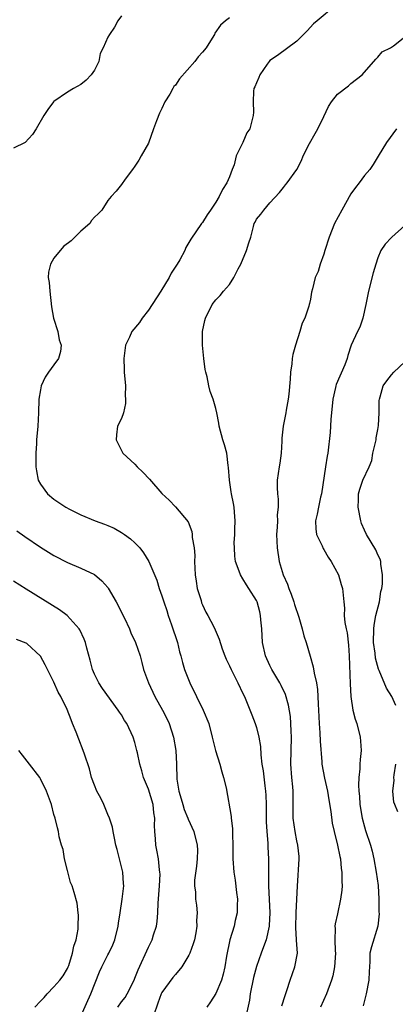
# Model space of a CAD drawing. Units: inches. Extents: x 2601000 to 2604000, y 1509000 to 1512000.
# Drawn here: x 2601670 to 2601726, y 1509721 to 1509867 of the extents above; entities that cross this region are included whole.
import ezdxf

# ---------------------------------------------------------------- set-up
doc = ezdxf.new("R2010")
doc.units = ezdxf.units.IN
doc.header["$MEASUREMENT"] = 0
doc.layers.add('LD26011509_2ft', color=254, linetype='Continuous')

msp = doc.modelspace()

# ---------------------------------------------------------------- linework, layer by layer
at = {"layer": 'LD26011509_2ft'}
for points, elevation in [([(2601716.72, 1509869.28), (2601713.99, 1509867), (2601713.43, 1509866.57), (2601712.49, 1509865.51), (2601711, 1509864), (2601708.11, 1509861.89), (2601707, 1509861.13), (2601706.88, 1509861), (2601706.57, 1509860.57), (2601705.51, 1509859), (2601705.37, 1509858.63), (2601705, 1509857.84), (2601704.77, 1509857.23), (2601704.62, 1509857), (2601704.58, 1509856.58), (2601704.5, 1509855), (2601704.54, 1509853.46), (2601704.53, 1509853), (2601704.01, 1509851), (2601703.57, 1509850.43), (2601703, 1509849), (2601702, 1509847), (2601701.68, 1509845.68), (2601701.38, 1509845), (2601701, 1509843.92), (2601700.62, 1509843), (2601699.95, 1509842.05), (2601699.49, 1509841), (2601699, 1509840.14), (2601698.19, 1509839), (2601697.71, 1509838.29), (2601697, 1509837.15), (2601696.88, 1509837), (2601695.29, 1509834.71), (2601695, 1509834.18), (2601694.54, 1509833.46), (2601694.38, 1509833), (2601693.64, 1509831.64), (2601693.26, 1509831), (2601692.36, 1509829.64), (2601692.05, 1509829), (2601690.82, 1509827), (2601689, 1509824.17), (2601688.08, 1509823), (2601687.66, 1509822.34), (2601686.55, 1509821), (2601686.18, 1509820.18), (2601685.61, 1509819), (2601685.33, 1509817), (2601685.41, 1509815.41), (2601685.42, 1509815), (2601685.58, 1509813), (2601685.55, 1509811.55), (2601685.61, 1509811), (2601685.62, 1509810.38), (2601685.28, 1509809), (2601685, 1509808.14), (2601684.44, 1509807), (2601684.27, 1509805.73), (2601684.24, 1509805), (2601685.21, 1509803), (2601687, 1509801.38), (2601687.34, 1509801), (2601688.19, 1509800.19), (2601689.15, 1509799.15), (2601691, 1509797.03), (2601692.07, 1509796.07), (2601693, 1509795.09), (2601694.86, 1509792.86), (2601695.44, 1509791.44), (2601695.49, 1509791), (2601695.49, 1509790.51), (2601695.75, 1509789), (2601695.85, 1509787.85), (2601695.84, 1509787), (2601695.94, 1509785), (2601696.05, 1509784.05), (2601696.24, 1509783), (2601696.79, 1509781.21), (2601696.88, 1509780.88), (2601697, 1509780.57), (2601697.49, 1509779.49), (2601697.8, 1509779), (2601698.67, 1509777.33), (2601698.88, 1509776.89), (2601699.49, 1509775.49), (2601699.94, 1509774.06), (2601700.32, 1509773), (2601700.52, 1509772.52), (2601701, 1509771.55), (2601701.23, 1509771), (2601701.5, 1509770.5), (2601702.25, 1509769), (2601703, 1509767.46), (2601703.21, 1509767), (2601704.3, 1509764.3), (2601704.81, 1509763), (2601705, 1509762.39), (2601705.37, 1509761), (2601705.58, 1509759.58), (2601705.64, 1509758.36), (2601705.81, 1509757), (2601705.99, 1509755.99), (2601706.24, 1509753.76), (2601706.36, 1509753), (2601706.41, 1509752.41), (2601706.45, 1509751), (2601706.45, 1509749), (2601706.44, 1509748.44), (2601706.52, 1509747), (2601706.69, 1509745.31), (2601706.69, 1509744.69), (2601706.79, 1509743), (2601706.77, 1509741.23), (2601706.79, 1509740.79), (2601706.79, 1509739), (2601707, 1509735), (2601706.9, 1509733.1), (2601706.89, 1509733), (2601706.42, 1509731), (2601706.05, 1509729.94), (2601705.7, 1509729), (2601705, 1509727.02), (2601704.57, 1509725.43), (2601704.08, 1509723), (2601703.95, 1509722.05), (2601703.39, 1509719.39)], 8400), ([(2601685, 1509867.74), (2601684.47, 1509867), (2601683.95, 1509866.05), (2601683.24, 1509865), (2601683, 1509864.56), (2601682.28, 1509863), (2601681.86, 1509862.14), (2601681.63, 1509861), (2601681, 1509859.72), (2601680.53, 1509859), (2601679.77, 1509858.23), (2601679, 1509857.58), (2601677.9, 1509857), (2601677, 1509856.42), (2601675, 1509855.08), (2601674.92, 1509855), (2601674.1, 1509853.9), (2601673.5, 1509853), (2601672.39, 1509851), (2601671.82, 1509850.18), (2601670.72, 1509849), (2601669, 1509848.13)], 8396), ([(2601701, 1509867.46), (2601700.39, 1509867), (2601699.66, 1509866.34), (2601698.85, 1509865.15), (2601698.77, 1509865), (2601698.42, 1509864.42), (2601697.55, 1509863), (2601697, 1509862.36), (2601696.35, 1509861.65), (2601695.87, 1509861), (2601693.59, 1509858.41), (2601693, 1509857.5), (2601692.74, 1509857.26), (2601692.63, 1509857), (2601692.15, 1509856.15), (2601691.42, 1509855), (2601691, 1509854), (2601690.65, 1509853.35), (2601690.18, 1509852.18), (2601689.77, 1509851), (2601689, 1509848.89), (2601687.91, 1509847), (2601687.6, 1509846.4), (2601687, 1509845.49), (2601686.66, 1509845), (2601685.55, 1509843.55), (2601685, 1509842.78), (2601684.23, 1509841.77), (2601683.46, 1509841), (2601683, 1509840.39), (2601682.11, 1509839), (2601681.57, 1509838.43), (2601681, 1509837.94), (2601680.57, 1509837.43), (2601680.31, 1509837), (2601679, 1509835.86), (2601677.56, 1509834.44), (2601676.42, 1509833.58), (2601675, 1509831.89), (2601674.47, 1509831), (2601674.2, 1509829.8), (2601674.17, 1509829), (2601674.29, 1509828.29), (2601674.4, 1509827), (2601674.65, 1509824.65), (2601674.95, 1509823), (2601675.57, 1509821), (2601675.8, 1509819.8), (2601676.08, 1509819), (2601675.95, 1509818.05), (2601675.66, 1509817), (2601675, 1509816.07), (2601674.22, 1509815), (2601673.72, 1509814.28), (2601673.12, 1509813), (2601673, 1509812.39), (2601672.77, 1509811), (2601672.72, 1509809), (2601672.6, 1509807), (2601672.44, 1509805), (2601672.44, 1509804.44), (2601672.34, 1509803), (2601672.32, 1509801), (2601672.41, 1509800.41), (2601672.67, 1509799), (2601673, 1509798.44), (2601674.04, 1509797), (2601675, 1509796.2), (2601676.75, 1509795), (2601677.29, 1509794.71), (2601679, 1509793.88), (2601681.11, 1509793), (2601682.51, 1509792.51), (2601683, 1509792.31), (2601683.9, 1509791.9), (2601685, 1509791.29), (2601685.44, 1509791), (2601686.34, 1509790.34), (2601687, 1509789.72), (2601687.72, 1509789), (2601688.28, 1509788.28), (2601689.06, 1509787), (2601690.22, 1509784.22), (2601690.59, 1509783), (2601691, 1509781.91), (2601691.26, 1509781), (2601691.71, 1509779.71), (2601691.93, 1509779), (2601692.41, 1509777.59), (2601692.73, 1509776.73), (2601693, 1509775.9), (2601693.28, 1509775), (2601693.62, 1509773.62), (2601693.81, 1509773), (2601694.03, 1509772.03), (2601694.36, 1509771), (2601695.13, 1509769), (2601697.12, 1509765), (2601697.92, 1509763), (2601698.46, 1509761), (2601698.95, 1509759), (2601699.56, 1509757), (2601699.85, 1509755.85), (2601700.14, 1509755), (2601700.51, 1509753.49), (2601701.25, 1509749.25), (2601701.26, 1509749), (2601701.47, 1509747.47), (2601701.43, 1509746.57), (2601701.51, 1509745), (2601701.52, 1509743), (2601701.64, 1509741), (2601701.83, 1509739.83), (2601702.03, 1509737.97), (2601702.17, 1509737), (2601702.13, 1509736.13), (2601702.13, 1509735), (2601701.85, 1509733.85), (2601701.68, 1509733), (2601701.03, 1509730.97), (2601700.56, 1509728.56), (2601700.33, 1509727), (2601700.09, 1509725.91), (2601699.8, 1509725), (2601699, 1509723.04), (2601698.21, 1509721.79), (2601697.63, 1509721)], 8398), ([(2601708.78, 1509721.22), (2601709.24, 1509722.76), (2601709.5, 1509723.5), (2601709.97, 1509725), (2601710.69, 1509727), (2601711.07, 1509729), (2601710.94, 1509730.94), (2601710.95, 1509731), (2601710.81, 1509732.81), (2601710.88, 1509735), (2601711, 1509737), (2601711.07, 1509738.93), (2601711.32, 1509743), (2601711.31, 1509743.31), (2601711.15, 1509745), (2601711, 1509745.63), (2601710.71, 1509747), (2601710.42, 1509749), (2601710.44, 1509751), (2601710.43, 1509752.43), (2601710.44, 1509753), (2601710.39, 1509753.61), (2601710.24, 1509755), (2601710.07, 1509757), (2601710.21, 1509761), (2601710.15, 1509761.85), (2601710.11, 1509763), (2601710.02, 1509764.02), (2601709.73, 1509765.73), (2601709.28, 1509767.28), (2601708.65, 1509768.65), (2601708.47, 1509769), (2601707.3, 1509771), (2601707, 1509771.6), (2601706.35, 1509773), (2601705.9, 1509775), (2601705.79, 1509777), (2601705.66, 1509778.34), (2601705.62, 1509779), (2601705.51, 1509779.51), (2601705.09, 1509781), (2601705, 1509781.21), (2601703.87, 1509783), (2601703.52, 1509783.52), (2601703, 1509784.42), (2601702.61, 1509785), (2601702.43, 1509785.57), (2601701.9, 1509787), (2601701.78, 1509787.78), (2601701.76, 1509789), (2601701.72, 1509789.72), (2601701.81, 1509791), (2601701.79, 1509791.79), (2601701.84, 1509793), (2601701.74, 1509794.26), (2601701.68, 1509795), (2601701.58, 1509795.58), (2601701.29, 1509797), (2601701.27, 1509797.27), (2601700.99, 1509799), (2601700.88, 1509800.88), (2601700.82, 1509801.18), (2601700.6, 1509803), (2601700.26, 1509804.26), (2601700.01, 1509805), (2601699.48, 1509807), (2601699.43, 1509807.43), (2601699.14, 1509809), (2601699, 1509809.6), (2601698.6, 1509811), (2601698.15, 1509812.15), (2601697.94, 1509813), (2601697.68, 1509814.32), (2601697.48, 1509815), (2601697.39, 1509815.39), (2601697.18, 1509817), (2601697, 1509819), (2601697.03, 1509821), (2601697.35, 1509822.65), (2601697.45, 1509823), (2601698.42, 1509825), (2601699, 1509825.73), (2601699.64, 1509826.36), (2601700.14, 1509827), (2601701, 1509827.98), (2601701.67, 1509829), (2601702.3, 1509830.3), (2601702.68, 1509831), (2601703.54, 1509833), (2601703.86, 1509834.14), (2601704.16, 1509835), (2601704.58, 1509836.58), (2601704.68, 1509837), (2601704.8, 1509837.2), (2601705, 1509837.65), (2601705.63, 1509838.37), (2601706.09, 1509839), (2601707, 1509840.07), (2601708.43, 1509841.57), (2601709, 1509842.34), (2601709.29, 1509842.71), (2601709.55, 1509843), (2601710.96, 1509845), (2601711.67, 1509846.33), (2601711.93, 1509847), (2601712.84, 1509848.84), (2601713.69, 1509850.31), (2601714.07, 1509851), (2601715, 1509852.82), (2601715.68, 1509854.32), (2601716.13, 1509855), (2601717, 1509856.14), (2601718.61, 1509857.39), (2601719, 1509857.72), (2601720.66, 1509859), (2601722.69, 1509861.31), (2601723, 1509861.6), (2601723.6, 1509862.4), (2601724.83, 1509863), (2601725, 1509863.1), (2601725.32, 1509863.32), (2601727, 1509864.62)], 8402), ([(2601725.74, 1509851), (2601724.24, 1509849), (2601723.04, 1509846.96), (2601722.27, 1509845.73), (2601721.78, 1509845), (2601721, 1509844.13), (2601720.21, 1509843), (2601719.68, 1509842.32), (2601719, 1509841.38), (2601717.64, 1509839), (2601716.56, 1509837), (2601715.75, 1509835), (2601715.14, 1509833), (2601715, 1509832.49), (2601714.45, 1509831), (2601714.12, 1509829.88), (2601713.71, 1509829), (2601713.32, 1509827.32), (2601713.17, 1509826.83), (2601713, 1509825.8), (2601712.84, 1509825.16), (2601712.83, 1509825), (2601712.78, 1509824.78), (2601712.15, 1509823), (2601711.77, 1509822.23), (2601711.41, 1509821), (2601710.76, 1509819), (2601710.38, 1509817.62), (2601710.27, 1509817), (2601710.22, 1509816.22), (2601710.02, 1509815), (2601709.99, 1509813.99), (2601709.77, 1509811.77), (2601709.71, 1509811), (2601709.39, 1509809.39), (2601709.34, 1509809), (2601708.94, 1509807), (2601708.78, 1509805.22), (2601708.78, 1509804.78), (2601708.68, 1509803), (2601708.48, 1509801.52), (2601708.38, 1509801), (2601708.09, 1509799), (2601708.07, 1509797.93), (2601708.11, 1509797), (2601708.21, 1509796.21), (2601708.21, 1509795), (2601708.09, 1509793.91), (2601708.1, 1509793), (2601708.07, 1509792.07), (2601707.97, 1509791), (2601708.05, 1509789), (2601708.35, 1509787), (2601708.94, 1509785), (2601709.62, 1509783.62), (2601709.8, 1509783), (2601710.16, 1509782.16), (2601710.54, 1509781), (2601710.64, 1509780.64), (2601711.26, 1509778.74), (2601711.76, 1509777), (2601712, 1509776), (2601712.37, 1509775), (2601712.97, 1509772.97), (2601713.41, 1509771.41), (2601713.54, 1509770.46), (2601713.87, 1509769), (2601714.05, 1509768.05), (2601714.11, 1509767), (2601714.13, 1509765.87), (2601714.19, 1509765), (2601714.27, 1509763), (2601714.38, 1509761.62), (2601714.41, 1509760.41), (2601714.67, 1509757.33), (2601714.68, 1509757), (2601715.07, 1509754.93), (2601715.51, 1509753), (2601715.73, 1509751.73), (2601716.01, 1509749.98), (2601716.23, 1509748.23), (2601716.49, 1509747), (2601716.99, 1509745.01), (2601717.33, 1509743.33), (2601717.43, 1509743), (2601717.56, 1509741.56), (2601717.66, 1509741), (2601717.62, 1509739.62), (2601717.67, 1509739), (2601717.64, 1509738.36), (2601717.45, 1509737), (2601717, 1509734.86), (2601716.65, 1509733.35), (2601716.62, 1509733), (2601716.67, 1509732.67), (2601716.6, 1509731), (2601716.64, 1509729.36), (2601716.69, 1509729), (2601716.58, 1509727), (2601716.32, 1509725.68), (2601716.12, 1509725), (2601715.38, 1509723), (2601714.49, 1509721)], 8404), ([(2601727, 1509836.73), (2601725.07, 1509835), (2601725, 1509834.92), (2601724.04, 1509833.96), (2601723.42, 1509833), (2601723, 1509831.93), (2601722.67, 1509831), (2601722.28, 1509829.72), (2601721.57, 1509827), (2601721.2, 1509825), (2601720.75, 1509823), (2601720.32, 1509821.68), (2601719.94, 1509821), (2601719.01, 1509818.99), (2601718.53, 1509817.47), (2601718.42, 1509817), (2601718.08, 1509816.08), (2601716.81, 1509813.19), (2601716.76, 1509813), (2601716.72, 1509812.72), (2601716.3, 1509811), (2601716, 1509808), (2601715.93, 1509806.07), (2601715.58, 1509803), (2601715.45, 1509802.55), (2601715.23, 1509801), (2601714.61, 1509797), (2601714.49, 1509796.49), (2601714.17, 1509795), (2601713.99, 1509794.01), (2601713.74, 1509793), (2601713.8, 1509791.8), (2601713.88, 1509791), (2601714.71, 1509789.29), (2601714.89, 1509788.89), (2601715, 1509788.74), (2601715.64, 1509787.64), (2601716.07, 1509787), (2601717.15, 1509785), (2601717.56, 1509783.56), (2601717.75, 1509783), (2601717.93, 1509781), (2601718.05, 1509780.05), (2601718.01, 1509779), (2601718.07, 1509777.93), (2601718.27, 1509777), (2601718.41, 1509776.41), (2601718.62, 1509774.62), (2601718.75, 1509773), (2601718.88, 1509768.88), (2601718.99, 1509766.99), (2601719.28, 1509765), (2601719.64, 1509763.64), (2601719.86, 1509763), (2601720.37, 1509761), (2601720.41, 1509760.41), (2601720.49, 1509759), (2601720.34, 1509757.66), (2601720.31, 1509757), (2601720.3, 1509756.3), (2601720.16, 1509755), (2601720.11, 1509753.89), (2601720.17, 1509753), (2601720.25, 1509752.25), (2601720.31, 1509751), (2601720.64, 1509749), (2601721, 1509747.7), (2601721.17, 1509747.17), (2601721.9, 1509745), (2601722.13, 1509744.13), (2601722.38, 1509743), (2601722.74, 1509741), (2601723.01, 1509739.01), (2601723.13, 1509737), (2601723.14, 1509735.14), (2601723.16, 1509734.84), (2601722.98, 1509733.02), (2601722.05, 1509729.95), (2601721.8, 1509729), (2601721.79, 1509727.79), (2601721.72, 1509727), (2601721.69, 1509726.31), (2601721.66, 1509725), (2601721.26, 1509723), (2601720.78, 1509721.22)], 8406), ([(2601725.66, 1509765.66), (2601725.03, 1509767), (2601724.25, 1509768.25), (2601723.16, 1509770.84), (2601723.06, 1509771.06), (2601722.65, 1509772.65), (2601722.57, 1509773.43), (2601722.35, 1509775), (2601722.36, 1509777), (2601722.43, 1509777.57), (2601722.7, 1509779), (2601723.2, 1509781), (2601723.44, 1509782.56), (2601723.57, 1509783), (2601723.68, 1509783.68), (2601723.69, 1509785), (2601723.4, 1509786.6), (2601723.4, 1509787), (2601723.33, 1509787.33), (2601723, 1509787.97), (2601722.69, 1509788.69), (2601721.31, 1509791), (2601721, 1509791.63), (2601720.58, 1509792.58), (2601720.46, 1509793), (2601720.05, 1509795), (2601720.13, 1509796.13), (2601720.12, 1509797), (2601720.31, 1509797.69), (2601720.77, 1509799), (2601721.7, 1509801), (2601722.08, 1509801.92), (2601722.26, 1509803), (2601722.71, 1509805), (2601722.74, 1509805.26), (2601723, 1509806.53), (2601723.09, 1509807.09), (2601723.18, 1509809), (2601723.18, 1509810.82), (2601723.22, 1509811), (2601723.33, 1509811.33), (2601723.79, 1509813), (2601724.29, 1509813.71), (2601725, 1509814.61), (2601725.35, 1509815), (2601727, 1509816.55)], 8408), ([(2601669.5, 1509791.5), (2601670.67, 1509790.67), (2601673, 1509789.12), (2601675, 1509787.89), (2601677, 1509786.85), (2601679, 1509786), (2601681, 1509785.04), (2601682.1, 1509784.1), (2601683, 1509783.12), (2601683.05, 1509783.05), (2601684.24, 1509781), (2601685.43, 1509778.57), (2601686.17, 1509777), (2601686.4, 1509776.4), (2601687.09, 1509775), (2601687.75, 1509773), (2601688.04, 1509772.04), (2601688.29, 1509771), (2601688.99, 1509769), (2601689.95, 1509767), (2601691.08, 1509765), (2601691.73, 1509763.73), (2601692.06, 1509763), (2601692.7, 1509761), (2601693.05, 1509759), (2601693.15, 1509757), (2601693.22, 1509754.78), (2601693.51, 1509753), (2601693.87, 1509751.87), (2601694.08, 1509751), (2601694.3, 1509750.3), (2601694.84, 1509749), (2601694.87, 1509748.87), (2601695.73, 1509747), (2601696.23, 1509745), (2601696.25, 1509744.25), (2601696.22, 1509743), (2601696.1, 1509741.9), (2601695.84, 1509739.84), (2601695.84, 1509739), (2601695.97, 1509738.03), (2601695.97, 1509737), (2601696.1, 1509736.1), (2601696.23, 1509735), (2601696.13, 1509733.87), (2601696.18, 1509733), (2601696.03, 1509732.03), (2601695.8, 1509731), (2601695.63, 1509730.38), (2601695.13, 1509729), (2601695, 1509728.74), (2601693.96, 1509727), (2601693, 1509725.88), (2601692.61, 1509725.39), (2601691, 1509723.21), (2601690.9, 1509723), (2601690.39, 1509721.61), (2601689.74, 1509719.75)], 8396), ([(2601684.46, 1509721), (2601685, 1509721.79), (2601685.54, 1509722.46), (2601685.85, 1509723), (2601686.86, 1509725), (2601687, 1509725.32), (2601687.46, 1509726.54), (2601689, 1509729.91), (2601689.54, 1509731), (2601689.74, 1509731.74), (2601690.17, 1509733), (2601690.31, 1509733.69), (2601690.39, 1509735), (2601690.43, 1509736.43), (2601690.62, 1509739), (2601690.72, 1509740.72), (2601690.71, 1509741), (2601690.63, 1509741.37), (2601690.48, 1509743), (2601690.24, 1509744.24), (2601690.07, 1509745), (2601690.04, 1509745.96), (2601689.94, 1509747), (2601689.89, 1509747.89), (2601689.95, 1509749), (2601689.8, 1509749.8), (2601689.69, 1509751), (2601689, 1509753.3), (2601688.27, 1509755), (2601688, 1509756), (2601687.7, 1509757), (2601687.36, 1509758.64), (2601687.3, 1509759), (2601687, 1509760.19), (2601686.74, 1509761), (2601685.78, 1509763), (2601685.47, 1509763.47), (2601685, 1509764.31), (2601684.7, 1509764.7), (2601684.52, 1509765), (2601682.17, 1509768.17), (2601681.63, 1509769), (2601681, 1509770.31), (2601680.7, 1509771), (2601680.36, 1509772.36), (2601679.87, 1509774.13), (2601679.66, 1509775), (2601679.47, 1509775.47), (2601678.85, 1509776.85), (2601678.76, 1509777), (2601676.96, 1509779), (2601675.84, 1509779.84), (2601670.88, 1509782.88), (2601669, 1509784.09)], 8394), ([(2601679, 1509719.71), (2601680.45, 1509723), (2601681.76, 1509726.24), (2601682.11, 1509727), (2601683, 1509728.78), (2601683.12, 1509729), (2601683.73, 1509730.27), (2601684.04, 1509731), (2601684.53, 1509733), (2601684.57, 1509733.43), (2601684.8, 1509735), (2601685.11, 1509737), (2601685.34, 1509739), (2601685.31, 1509739.31), (2601685.21, 1509741), (2601684.73, 1509743), (2601684.35, 1509744.35), (2601684.19, 1509745), (2601683.95, 1509746.05), (2601683.76, 1509747), (2601683.66, 1509747.66), (2601683.23, 1509749), (2601683, 1509749.53), (2601682.4, 1509751), (2601681.95, 1509751.94), (2601681.37, 1509753), (2601681, 1509753.88), (2601680.58, 1509755), (2601680.28, 1509756.28), (2601679.51, 1509758.49), (2601679.35, 1509759), (2601678.67, 1509760.67), (2601678.27, 1509761.73), (2601677.77, 1509763), (2601677.53, 1509763.53), (2601676.94, 1509765.06), (2601676, 1509767), (2601675.65, 1509767.65), (2601675, 1509769.11), (2601674.03, 1509771), (2601673.7, 1509771.7), (2601673, 1509772.98), (2601671, 1509774.86), (2601670.91, 1509774.91), (2601669.44, 1509775.44)], 8392), ([(2601672.18, 1509721), (2601673, 1509721.92), (2601673.53, 1509722.47), (2601673.99, 1509723), (2601675, 1509724.01), (2601675.89, 1509725), (2601676.35, 1509725.65), (2601677, 1509726.74), (2601677.12, 1509727), (2601677.19, 1509727.19), (2601677.77, 1509729), (2601677.95, 1509730.05), (2601678.29, 1509731), (2601678.59, 1509732.59), (2601678.6, 1509733), (2601678.66, 1509734.66), (2601678.6, 1509735), (2601678.42, 1509736.42), (2601678, 1509738), (2601677.68, 1509739), (2601677.47, 1509739.47), (2601677, 1509741.23), (2601676.57, 1509743), (2601676.35, 1509744.35), (2601676.12, 1509745), (2601675.78, 1509746.22), (2601675.67, 1509747), (2601675.54, 1509747.54), (2601675.16, 1509749), (2601675, 1509749.54), (2601674.62, 1509751), (2601674.2, 1509752.2), (2601673.9, 1509753), (2601673, 1509754.8), (2601672.89, 1509755), (2601671.38, 1509757), (2601670.32, 1509758.32), (2601669.82, 1509759)], 8390), ([(2601725.92, 1509749.92), (2601725.48, 1509751), (2601725.36, 1509751.36), (2601725.21, 1509753), (2601725.39, 1509754.61), (2601725.37, 1509755), (2601725.41, 1509755.41), (2601725.65, 1509757)], 8408)]:
    msp.add_lwpolyline(points, dxfattribs=dict(at, elevation=elevation))

doc.saveas('drawing.dxf')
